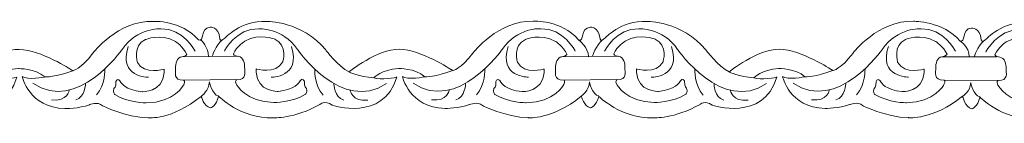
# Model space of a CAD drawing. Units: centimetres. Extents: x -10.5 to 10.5, y -13.8 to 13.1.
# Drawn here: x -3.2 to -1.7, y -13.8 to -13.7 of the extents above; entities that cross this region are included whole.
import ezdxf

# ---------------------------------------------------------------- set-up
doc = ezdxf.new("R2010")
doc.units = ezdxf.units.CM
doc.header["$MEASUREMENT"] = 0
doc.layers.add('Plan 1', color=7, linetype='Continuous')

msp = doc.modelspace()

# ---------------------------------------------------------------- linework, layer by layer
at = {"layer": 'Plan 1', "color": 251, "lineweight": 9}
for points, knots in [([(-3.52782, -13.69379), (-3.51806, -13.69809), (-3.52597, -13.67527), (-3.5097, -13.67433), (-3.5097, -13.67433), (-3.5097, -13.67433), (-3.49728, -13.67277), (-3.49495, -13.69206), (-3.49495, -13.69206), (-3.49495, -13.69206), (-3.49479, -13.69823), (-3.48755, -13.69128), (-3.48755, -13.69128), (-3.48755, -13.69128), (-3.46386, -13.66411), (-3.42348, -13.66542), (-3.42348, -13.66542), (-3.42348, -13.66542), (-3.36967, -13.66485), (-3.3334, -13.70922), (-3.3334, -13.70922), (-3.3334, -13.70922), (-3.31459, -13.73458), (-3.29777, -13.74283), (-3.29777, -13.74283), (-3.29777, -13.74283), (-3.25399, -13.70742), (-3.22104, -13.70809), (-3.22104, -13.70809), (-3.18807, -13.70877), (-3.14168, -13.73922), (-3.14168, -13.73922), (-3.14168, -13.73922), (-3.14168, -13.73922), (-3.13941, -13.74065), (-3.13941, -13.74065), (-3.13941, -13.74065), (-3.13941, -13.74065), (-3.12755, -13.73923), (-3.10867, -13.71393), (-3.10867, -13.71393), (-3.10867, -13.71393), (-3.07027, -13.66331), (-3.01643, -13.66528), (-3.01643, -13.66528), (-3.01643, -13.66528), (-2.97338, -13.6628), (-2.94752, -13.69354)], [0, 0, 0, 0, 0.0769231, 0.0769231, 0.0769231, 0.0769231, 0.1538462, 0.1538462, 0.1538462, 0.1538462, 0.2307692, 0.2307692, 0.2307692, 0.2307692, 0.3076923, 0.3076923, 0.3076923, 0.3076923, 0.3846154, 0.3846154, 0.3846154, 0.3846154, 0.4615385, 0.4615385, 0.4615385, 0.4615385, 0.5384615, 0.5384615, 0.5384615, 0.5384615, 0.6153846, 0.6153846, 0.6153846, 0.6153846, 0.6923077, 0.6923077, 0.6923077, 0.6923077, 0.7692308, 0.7692308, 0.7692308, 0.7692308, 0.8461538, 0.8461538, 0.8461538, 0.8461538, 1, 1, 1, 1]), ([(-2.94752, -13.69354), (-2.93777, -13.69784), (-2.94568, -13.67502), (-2.92941, -13.67409), (-2.92941, -13.67409), (-2.92941, -13.67409), (-2.91698, -13.67252), (-2.91466, -13.69181), (-2.91466, -13.69181), (-2.91466, -13.69181), (-2.9145, -13.69798), (-2.90725, -13.69103), (-2.90725, -13.69103), (-2.90725, -13.69103), (-2.88356, -13.66386), (-2.8432, -13.66517), (-2.8432, -13.66517), (-2.8432, -13.66517), (-2.78937, -13.6646), (-2.7531, -13.70897), (-2.7531, -13.70897), (-2.7531, -13.70897), (-2.7343, -13.73433), (-2.71749, -13.74258), (-2.71749, -13.74258), (-2.71749, -13.74258), (-2.67371, -13.70717), (-2.64074, -13.70784), (-2.64074, -13.70784), (-2.60777, -13.70852), (-2.56139, -13.73897), (-2.56139, -13.73897), (-2.56139, -13.73897), (-2.56139, -13.73897), (-2.55911, -13.7404), (-2.55911, -13.7404), (-2.55911, -13.7404), (-2.55911, -13.7404), (-2.54726, -13.73898), (-2.52839, -13.71368), (-2.52839, -13.71368), (-2.52839, -13.71368), (-2.48997, -13.66307), (-2.43615, -13.66503), (-2.43615, -13.66503), (-2.43615, -13.66503), (-2.39309, -13.66255), (-2.36722, -13.69329)], [0, 0, 0, 0, 0.0769231, 0.0769231, 0.0769231, 0.0769231, 0.1538462, 0.1538462, 0.1538462, 0.1538462, 0.2307692, 0.2307692, 0.2307692, 0.2307692, 0.3076923, 0.3076923, 0.3076923, 0.3076923, 0.3846154, 0.3846154, 0.3846154, 0.3846154, 0.4615385, 0.4615385, 0.4615385, 0.4615385, 0.5384615, 0.5384615, 0.5384615, 0.5384615, 0.6153846, 0.6153846, 0.6153846, 0.6153846, 0.6923077, 0.6923077, 0.6923077, 0.6923077, 0.7692308, 0.7692308, 0.7692308, 0.7692308, 0.8461538, 0.8461538, 0.8461538, 0.8461538, 1, 1, 1, 1]), ([(-2.36711, -13.69355), (-2.35737, -13.69785), (-2.36527, -13.67503), (-2.34901, -13.6741), (-2.34901, -13.6741), (-2.34901, -13.6741), (-2.33658, -13.67253), (-2.33425, -13.69183), (-2.33425, -13.69183), (-2.33425, -13.69183), (-2.33409, -13.69799), (-2.32686, -13.69104), (-2.32686, -13.69104), (-2.32686, -13.69104), (-2.30316, -13.66387), (-2.26279, -13.66518), (-2.26279, -13.66518), (-2.26279, -13.66518), (-2.20896, -13.66461), (-2.17269, -13.70898), (-2.17269, -13.70898), (-2.17269, -13.70898), (-2.15389, -13.73434), (-2.13708, -13.74259), (-2.13708, -13.74259), (-2.13708, -13.74259), (-2.0933, -13.70718), (-2.06033, -13.70785), (-2.06033, -13.70785), (-2.02737, -13.70853), (-1.98098, -13.73898), (-1.98098, -13.73898), (-1.98098, -13.73898), (-1.98098, -13.73898), (-1.97871, -13.74041), (-1.97871, -13.74041), (-1.97871, -13.74041), (-1.97871, -13.74041), (-1.96686, -13.739), (-1.94798, -13.71369), (-1.94798, -13.71369), (-1.94798, -13.71369), (-1.90956, -13.66308), (-1.85574, -13.66504), (-1.85574, -13.66504), (-1.85574, -13.66504), (-1.81029, -13.66464), (-1.78443, -13.69539)], [0, 0, 0, 0, 0.0769231, 0.0769231, 0.0769231, 0.0769231, 0.1538462, 0.1538462, 0.1538462, 0.1538462, 0.2307692, 0.2307692, 0.2307692, 0.2307692, 0.3076923, 0.3076923, 0.3076923, 0.3076923, 0.3846154, 0.3846154, 0.3846154, 0.3846154, 0.4615385, 0.4615385, 0.4615385, 0.4615385, 0.5384615, 0.5384615, 0.5384615, 0.5384615, 0.6153846, 0.6153846, 0.6153846, 0.6153846, 0.6923077, 0.6923077, 0.6923077, 0.6923077, 0.7692308, 0.7692308, 0.7692308, 0.7692308, 0.8461538, 0.8461538, 0.8461538, 0.8461538, 1, 1, 1, 1]), ([(-1.78507, -13.69495), (-1.77533, -13.69925), (-1.78323, -13.67643), (-1.76697, -13.67549), (-1.76697, -13.67549), (-1.76697, -13.67549), (-1.75454, -13.67392), (-1.75221, -13.69322), (-1.75221, -13.69322), (-1.75221, -13.69322), (-1.75205, -13.69939), (-1.74482, -13.69244), (-1.74482, -13.69244), (-1.74482, -13.69244), (-1.72112, -13.66526), (-1.68075, -13.66658), (-1.68075, -13.66658), (-1.68075, -13.66658), (-1.62692, -13.66601), (-1.59065, -13.71038), (-1.59065, -13.71038), (-1.59065, -13.71038), (-1.57185, -13.73573), (-1.55504, -13.74398), (-1.55504, -13.74398), (-1.55504, -13.74398), (-1.51126, -13.70857), (-1.47829, -13.70925), (-1.47829, -13.70925), (-1.44533, -13.70992), (-1.39894, -13.74037), (-1.39894, -13.74037), (-1.39894, -13.74037), (-1.39894, -13.74037), (-1.39667, -13.7418), (-1.39667, -13.7418), (-1.39667, -13.7418), (-1.39667, -13.7418), (-1.38481, -13.74039), (-1.36594, -13.71508), (-1.36594, -13.71508), (-1.36594, -13.71508), (-1.32751, -13.66447), (-1.2737, -13.66643), (-1.2737, -13.66643), (-1.2737, -13.66643), (-1.23064, -13.66395), (-1.20478, -13.6947)], [0, 0, 0, 0, 0.0769231, 0.0769231, 0.0769231, 0.0769231, 0.1538462, 0.1538462, 0.1538462, 0.1538462, 0.2307692, 0.2307692, 0.2307692, 0.2307692, 0.3076923, 0.3076923, 0.3076923, 0.3076923, 0.3846154, 0.3846154, 0.3846154, 0.3846154, 0.4615385, 0.4615385, 0.4615385, 0.4615385, 0.5384615, 0.5384615, 0.5384615, 0.5384615, 0.6153846, 0.6153846, 0.6153846, 0.6153846, 0.6923077, 0.6923077, 0.6923077, 0.6923077, 0.7692308, 0.7692308, 0.7692308, 0.7692308, 0.8461538, 0.8461538, 0.8461538, 0.8461538, 1, 1, 1, 1]), ([(-2.95242, -13.71093), (-2.95242, -13.71093), (-2.97054, -13.67545), (-3.00487, -13.67667), (-3.00487, -13.67667), (-3.00487, -13.67667), (-3.04051, -13.67409), (-3.06411, -13.70826), (-3.06411, -13.70826), (-3.06411, -13.70826), (-3.1322, -13.80633), (-3.20009, -13.76002)], [0, 0, 0, 0, 0.25, 0.25, 0.25, 0.25, 0.5, 0.5, 0.5, 0.5, 1, 1, 1, 1]), ([(-2.90784, -13.71069), (-2.90784, -13.71069), (-2.88963, -13.67525), (-2.85532, -13.67656), (-2.85532, -13.67656), (-2.85532, -13.67656), (-2.81965, -13.67407), (-2.79615, -13.70829), (-2.79615, -13.70829), (-2.79615, -13.70829), (-2.72834, -13.80652), (-2.66032, -13.76038)], [0, 0, 0, 0, 0.25, 0.25, 0.25, 0.25, 0.5, 0.5, 0.5, 0.5, 1, 1, 1, 1]), ([(-2.37214, -13.71068), (-2.37214, -13.71068), (-2.39026, -13.6752), (-2.42457, -13.67642), (-2.42457, -13.67642), (-2.42457, -13.67642), (-2.46023, -13.67385), (-2.48382, -13.70801), (-2.48382, -13.70801), (-2.48382, -13.70801), (-2.55191, -13.80608), (-2.6198, -13.75977)], [0, 0, 0, 0, 0.25, 0.25, 0.25, 0.25, 0.5, 0.5, 0.5, 0.5, 1, 1, 1, 1]), ([(-2.32744, -13.7107), (-2.32744, -13.7107), (-2.30923, -13.67526), (-2.27492, -13.67657), (-2.27492, -13.67657), (-2.27492, -13.67657), (-2.23925, -13.67408), (-2.21575, -13.7083), (-2.21575, -13.7083), (-2.21575, -13.7083), (-2.14793, -13.80653), (-2.07992, -13.76039)], [0, 0, 0, 0, 0.25, 0.25, 0.25, 0.25, 0.5, 0.5, 0.5, 0.5, 1, 1, 1, 1]), ([(-1.79173, -13.71069), (-1.79173, -13.71069), (-1.80985, -13.67521), (-1.84416, -13.67643), (-1.84416, -13.67643), (-1.84416, -13.67643), (-1.87982, -13.67386), (-1.90341, -13.70802), (-1.90341, -13.70802), (-1.90341, -13.70802), (-1.9715, -13.80609), (-2.03939, -13.75978)], [0, 0, 0, 0, 0.25, 0.25, 0.25, 0.25, 0.5, 0.5, 0.5, 0.5, 1, 1, 1, 1]), ([(-1.7454, -13.71209), (-1.7454, -13.71209), (-1.72719, -13.67665), (-1.69287, -13.67796), (-1.69287, -13.67796), (-1.69287, -13.67796), (-1.65721, -13.67547), (-1.63371, -13.70969), (-1.63371, -13.70969), (-1.63371, -13.70969), (-1.56589, -13.80793), (-1.49787, -13.76178)], [0, 0, 0, 0, 0.25, 0.25, 0.25, 0.25, 0.5, 0.5, 0.5, 0.5, 1, 1, 1, 1]), ([(-2.99984, -13.73844), (-2.99984, -13.73844), (-3.03014, -13.74758), (-3.04053, -13.72794), (-3.04053, -13.72794), (-3.04053, -13.72794), (-3.04858, -13.70228), (-3.02837, -13.69313), (-3.02837, -13.69313), (-3.02837, -13.69313), (-3.00583, -13.68302), (-2.98264, -13.69603), (-2.98264, -13.69603), (-2.98264, -13.69603), (-2.97054, -13.70365), (-2.96516, -13.71568), (-2.96516, -13.71568), (-2.96516, -13.71568), (-2.96608, -13.71871), (-2.97287, -13.7195), (-2.97287, -13.7195), (-2.9802, -13.72035), (-2.98267, -13.73054), (-2.98235, -13.73656), (-2.98235, -13.73656), (-2.98202, -13.74258), (-2.98675, -13.75587), (-2.96993, -13.75525), (-2.96993, -13.75525), (-2.96993, -13.75525), (-2.96675, -13.75667), (-2.96993, -13.76222), (-2.96993, -13.76222), (-2.96993, -13.76222), (-2.98377, -13.78943), (-3.02716, -13.79001), (-3.02716, -13.79001), (-3.02716, -13.79001), (-3.05408, -13.7903), (-3.07526, -13.77729), (-3.07526, -13.77729), (-3.07526, -13.77729), (-3.07895, -13.7738), (-3.07658, -13.76811), (-3.07658, -13.76811), (-3.07658, -13.76811), (-3.07288, -13.76621), (-3.07354, -13.75766), (-3.07354, -13.75766), (-3.07354, -13.75766), (-3.07085, -13.74975), (-3.06581, -13.75862), (-3.06581, -13.75862), (-3.06581, -13.75862), (-3.05943, -13.77066), (-3.03353, -13.77291), (-3.03353, -13.77291), (-3.03353, -13.77291), (-3.00176, -13.77427), (-2.99985, -13.7435), (-2.99985, -13.7435), (-2.99985, -13.7435), (-2.99983, -13.73913), (-2.99983, -13.73913), (-2.99983, -13.73913), (-2.99983, -13.73913), (-2.99984, -13.73844), (-2.99984, -13.73844)], [0, 0, 0, 0, 0.0555556, 0.0555556, 0.0555556, 0.0555556, 0.1111111, 0.1111111, 0.1111111, 0.1111111, 0.1666667, 0.1666667, 0.1666667, 0.1666667, 0.2222222, 0.2222222, 0.2222222, 0.2222222, 0.2777778, 0.2777778, 0.2777778, 0.2777778, 0.3333333, 0.3333333, 0.3333333, 0.3333333, 0.3888889, 0.3888889, 0.3888889, 0.3888889, 0.4444444, 0.4444444, 0.4444444, 0.4444444, 0.5, 0.5, 0.5, 0.5, 0.5555556, 0.5555556, 0.5555556, 0.5555556, 0.6111111, 0.6111111, 0.6111111, 0.6111111, 0.6666667, 0.6666667, 0.6666667, 0.6666667, 0.7222222, 0.7222222, 0.7222222, 0.7222222, 0.7777778, 0.7777778, 0.7777778, 0.7777778, 0.8333333, 0.8333333, 0.8333333, 0.8333333, 0.8888889, 0.8888889, 0.8888889, 0.8888889, 1, 1, 1, 1]), ([(-2.8594, -13.73787), (-2.8594, -13.73787), (-2.8291, -13.74702), (-2.81871, -13.72737), (-2.81871, -13.72737), (-2.81871, -13.72737), (-2.81066, -13.70172), (-2.83085, -13.69256), (-2.83085, -13.69256), (-2.83085, -13.69256), (-2.85342, -13.68246), (-2.8766, -13.69546), (-2.8766, -13.69546), (-2.8766, -13.69546), (-2.8887, -13.70308), (-2.89408, -13.71512), (-2.89408, -13.71512), (-2.89408, -13.71512), (-2.89316, -13.71815), (-2.88637, -13.71893), (-2.88637, -13.71893), (-2.87904, -13.71978), (-2.87656, -13.72998), (-2.87689, -13.73599), (-2.87689, -13.73599), (-2.87722, -13.74201), (-2.87249, -13.7553), (-2.88931, -13.75469), (-2.88931, -13.75469), (-2.88931, -13.75469), (-2.89249, -13.75611), (-2.88929, -13.76165), (-2.88929, -13.76165), (-2.88929, -13.76165), (-2.87546, -13.78887), (-2.83208, -13.78945), (-2.83208, -13.78945), (-2.83208, -13.78945), (-2.80517, -13.78973), (-2.78398, -13.77672), (-2.78398, -13.77672), (-2.78398, -13.77672), (-2.78028, -13.77324), (-2.78266, -13.76754), (-2.78266, -13.76754), (-2.78266, -13.76754), (-2.78636, -13.76564), (-2.7857, -13.7571), (-2.7857, -13.7571), (-2.7857, -13.7571), (-2.78839, -13.74918), (-2.79343, -13.75805), (-2.79343, -13.75805), (-2.79343, -13.75805), (-2.79981, -13.77009), (-2.82571, -13.77234), (-2.82571, -13.77234), (-2.82571, -13.77234), (-2.85748, -13.77371), (-2.85939, -13.74294), (-2.85939, -13.74294), (-2.85939, -13.74294), (-2.8594, -13.73857), (-2.8594, -13.73857), (-2.8594, -13.73857), (-2.8594, -13.73857), (-2.8594, -13.73787), (-2.8594, -13.73787)], [0, 0, 0, 0, 0.0555556, 0.0555556, 0.0555556, 0.0555556, 0.1111111, 0.1111111, 0.1111111, 0.1111111, 0.1666667, 0.1666667, 0.1666667, 0.1666667, 0.2222222, 0.2222222, 0.2222222, 0.2222222, 0.2777778, 0.2777778, 0.2777778, 0.2777778, 0.3333333, 0.3333333, 0.3333333, 0.3333333, 0.3888889, 0.3888889, 0.3888889, 0.3888889, 0.4444444, 0.4444444, 0.4444444, 0.4444444, 0.5, 0.5, 0.5, 0.5, 0.5555556, 0.5555556, 0.5555556, 0.5555556, 0.6111111, 0.6111111, 0.6111111, 0.6111111, 0.6666667, 0.6666667, 0.6666667, 0.6666667, 0.7222222, 0.7222222, 0.7222222, 0.7222222, 0.7777778, 0.7777778, 0.7777778, 0.7777778, 0.8333333, 0.8333333, 0.8333333, 0.8333333, 0.8888889, 0.8888889, 0.8888889, 0.8888889, 1, 1, 1, 1]), ([(-2.41955, -13.73819), (-2.41955, -13.73819), (-2.44984, -13.74733), (-2.46024, -13.72769), (-2.46024, -13.72769), (-2.46024, -13.72769), (-2.46828, -13.70204), (-2.44809, -13.69288), (-2.44809, -13.69288), (-2.44809, -13.69288), (-2.42553, -13.68277), (-2.40234, -13.69578), (-2.40234, -13.69578), (-2.40234, -13.69578), (-2.39024, -13.7034), (-2.38487, -13.71543), (-2.38487, -13.71543), (-2.38487, -13.71543), (-2.38579, -13.71846), (-2.39258, -13.71925), (-2.39258, -13.71925), (-2.39991, -13.7201), (-2.40239, -13.73029), (-2.40206, -13.73631), (-2.40206, -13.73631), (-2.40173, -13.74233), (-2.40646, -13.75562), (-2.38964, -13.75501), (-2.38964, -13.75501), (-2.38964, -13.75501), (-2.38646, -13.75642), (-2.38965, -13.76197), (-2.38965, -13.76197), (-2.38965, -13.76197), (-2.40348, -13.78918), (-2.44687, -13.78976), (-2.44687, -13.78976), (-2.44687, -13.78976), (-2.47379, -13.79005), (-2.49496, -13.77704), (-2.49496, -13.77704), (-2.49496, -13.77704), (-2.49866, -13.77355), (-2.49629, -13.76786), (-2.49629, -13.76786), (-2.49629, -13.76786), (-2.49259, -13.76596), (-2.49325, -13.75741), (-2.49325, -13.75741), (-2.49325, -13.75741), (-2.49055, -13.7495), (-2.48552, -13.75837), (-2.48552, -13.75837), (-2.48552, -13.75837), (-2.47914, -13.77041), (-2.45324, -13.77266), (-2.45324, -13.77266), (-2.45324, -13.77266), (-2.42147, -13.77402), (-2.41956, -13.74325), (-2.41956, -13.74325), (-2.41956, -13.74325), (-2.41955, -13.73888), (-2.41955, -13.73888), (-2.41955, -13.73888), (-2.41955, -13.73888), (-2.41955, -13.73819), (-2.41955, -13.73819)], [0, 0, 0, 0, 0.0555556, 0.0555556, 0.0555556, 0.0555556, 0.1111111, 0.1111111, 0.1111111, 0.1111111, 0.1666667, 0.1666667, 0.1666667, 0.1666667, 0.2222222, 0.2222222, 0.2222222, 0.2222222, 0.2777778, 0.2777778, 0.2777778, 0.2777778, 0.3333333, 0.3333333, 0.3333333, 0.3333333, 0.3888889, 0.3888889, 0.3888889, 0.3888889, 0.4444444, 0.4444444, 0.4444444, 0.4444444, 0.5, 0.5, 0.5, 0.5, 0.5555556, 0.5555556, 0.5555556, 0.5555556, 0.6111111, 0.6111111, 0.6111111, 0.6111111, 0.6666667, 0.6666667, 0.6666667, 0.6666667, 0.7222222, 0.7222222, 0.7222222, 0.7222222, 0.7777778, 0.7777778, 0.7777778, 0.7777778, 0.8333333, 0.8333333, 0.8333333, 0.8333333, 0.8888889, 0.8888889, 0.8888889, 0.8888889, 1, 1, 1, 1]), ([(-2.27875, -13.73787), (-2.27875, -13.73787), (-2.24846, -13.74702), (-2.23806, -13.72737), (-2.23806, -13.72737), (-2.23806, -13.72737), (-2.23002, -13.70172), (-2.25021, -13.69256), (-2.25021, -13.69256), (-2.25021, -13.69256), (-2.27277, -13.68246), (-2.29596, -13.69546), (-2.29596, -13.69546), (-2.29596, -13.69546), (-2.30806, -13.70308), (-2.31343, -13.71512), (-2.31343, -13.71512), (-2.31343, -13.71512), (-2.31252, -13.71815), (-2.30572, -13.71893), (-2.30572, -13.71893), (-2.29839, -13.71978), (-2.29591, -13.72998), (-2.29624, -13.73599), (-2.29624, -13.73599), (-2.29657, -13.74201), (-2.29184, -13.7553), (-2.30866, -13.75469), (-2.30866, -13.75469), (-2.30866, -13.75469), (-2.31184, -13.75611), (-2.30865, -13.76165), (-2.30865, -13.76165), (-2.30865, -13.76165), (-2.29483, -13.78887), (-2.25143, -13.78945), (-2.25143, -13.78945), (-2.25143, -13.78945), (-2.22452, -13.78973), (-2.20334, -13.77672), (-2.20334, -13.77672), (-2.20334, -13.77672), (-2.19964, -13.77324), (-2.20201, -13.76754), (-2.20201, -13.76754), (-2.20201, -13.76754), (-2.20571, -13.76564), (-2.20505, -13.7571), (-2.20505, -13.7571), (-2.20505, -13.7571), (-2.20775, -13.74918), (-2.21278, -13.75805), (-2.21278, -13.75805), (-2.21278, -13.75805), (-2.21916, -13.77009), (-2.24506, -13.77234), (-2.24506, -13.77234), (-2.24506, -13.77234), (-2.27683, -13.77371), (-2.27874, -13.74294), (-2.27874, -13.74294), (-2.27874, -13.74294), (-2.27875, -13.73857), (-2.27875, -13.73857), (-2.27875, -13.73857), (-2.27875, -13.73857), (-2.27875, -13.73787), (-2.27875, -13.73787)], [0, 0, 0, 0, 0.0555556, 0.0555556, 0.0555556, 0.0555556, 0.1111111, 0.1111111, 0.1111111, 0.1111111, 0.1666667, 0.1666667, 0.1666667, 0.1666667, 0.2222222, 0.2222222, 0.2222222, 0.2222222, 0.2777778, 0.2777778, 0.2777778, 0.2777778, 0.3333333, 0.3333333, 0.3333333, 0.3333333, 0.3888889, 0.3888889, 0.3888889, 0.3888889, 0.4444444, 0.4444444, 0.4444444, 0.4444444, 0.5, 0.5, 0.5, 0.5, 0.5555556, 0.5555556, 0.5555556, 0.5555556, 0.6111111, 0.6111111, 0.6111111, 0.6111111, 0.6666667, 0.6666667, 0.6666667, 0.6666667, 0.7222222, 0.7222222, 0.7222222, 0.7222222, 0.7777778, 0.7777778, 0.7777778, 0.7777778, 0.8333333, 0.8333333, 0.8333333, 0.8333333, 0.8888889, 0.8888889, 0.8888889, 0.8888889, 1, 1, 1, 1]), ([(-1.83915, -13.7382), (-1.83915, -13.7382), (-1.86944, -13.74734), (-1.87984, -13.7277), (-1.87984, -13.7277), (-1.87984, -13.7277), (-1.88788, -13.70205), (-1.86768, -13.69289), (-1.86768, -13.69289), (-1.86768, -13.69289), (-1.84513, -13.68278), (-1.82193, -13.69579), (-1.82193, -13.69579), (-1.82193, -13.69579), (-1.80983, -13.70341), (-1.80447, -13.71544), (-1.80447, -13.71544), (-1.80447, -13.71544), (-1.80538, -13.71847), (-1.81217, -13.71926), (-1.81217, -13.71926), (-1.81951, -13.72011), (-1.82198, -13.7303), (-1.82165, -13.73632), (-1.82165, -13.73632), (-1.82132, -13.74234), (-1.82605, -13.75563), (-1.80923, -13.75502), (-1.80923, -13.75502), (-1.80923, -13.75502), (-1.80606, -13.75643), (-1.80924, -13.76198), (-1.80924, -13.76198), (-1.80924, -13.76198), (-1.82307, -13.78919), (-1.86647, -13.78977), (-1.86647, -13.78977), (-1.86647, -13.78977), (-1.89338, -13.79006), (-1.91455, -13.77705), (-1.91455, -13.77705), (-1.91455, -13.77705), (-1.91825, -13.77356), (-1.91589, -13.76787), (-1.91589, -13.76787), (-1.91589, -13.76787), (-1.91218, -13.76597), (-1.91285, -13.75742), (-1.91285, -13.75742), (-1.91285, -13.75742), (-1.91014, -13.74951), (-1.90511, -13.75838), (-1.90511, -13.75838), (-1.90511, -13.75838), (-1.89873, -13.77042), (-1.87283, -13.77267), (-1.87283, -13.77267), (-1.87283, -13.77267), (-1.84107, -13.77403), (-1.83915, -13.74326), (-1.83915, -13.74326), (-1.83915, -13.74326), (-1.83914, -13.73889), (-1.83914, -13.73889), (-1.83914, -13.73889), (-1.83914, -13.73889), (-1.83915, -13.7382), (-1.83915, -13.7382)], [0, 0, 0, 0, 0.0555556, 0.0555556, 0.0555556, 0.0555556, 0.1111111, 0.1111111, 0.1111111, 0.1111111, 0.1666667, 0.1666667, 0.1666667, 0.1666667, 0.2222222, 0.2222222, 0.2222222, 0.2222222, 0.2777778, 0.2777778, 0.2777778, 0.2777778, 0.3333333, 0.3333333, 0.3333333, 0.3333333, 0.3888889, 0.3888889, 0.3888889, 0.3888889, 0.4444444, 0.4444444, 0.4444444, 0.4444444, 0.5, 0.5, 0.5, 0.5, 0.5555556, 0.5555556, 0.5555556, 0.5555556, 0.6111111, 0.6111111, 0.6111111, 0.6111111, 0.6666667, 0.6666667, 0.6666667, 0.6666667, 0.7222222, 0.7222222, 0.7222222, 0.7222222, 0.7777778, 0.7777778, 0.7777778, 0.7777778, 0.8333333, 0.8333333, 0.8333333, 0.8333333, 0.8888889, 0.8888889, 0.8888889, 0.8888889, 1, 1, 1, 1]), ([(-1.69676, -13.73898), (-1.69676, -13.73898), (-1.66648, -13.74812), (-1.65607, -13.72848), (-1.65607, -13.72848), (-1.65607, -13.72848), (-1.64804, -13.70283), (-1.66823, -13.69367), (-1.66823, -13.69367), (-1.66823, -13.69367), (-1.69078, -13.68356), (-1.71398, -13.69657), (-1.71398, -13.69657), (-1.71398, -13.69657), (-1.72608, -13.70419), (-1.73144, -13.71622), (-1.73144, -13.71622), (-1.73144, -13.71622), (-1.73053, -13.71925), (-1.72374, -13.72004), (-1.72374, -13.72004), (-1.7164, -13.72089), (-1.71393, -13.73108), (-1.71426, -13.7371), (-1.71426, -13.7371), (-1.71459, -13.74312), (-1.70986, -13.75641), (-1.72668, -13.7558), (-1.72668, -13.7558), (-1.72668, -13.7558), (-1.72986, -13.75721), (-1.72667, -13.76276), (-1.72667, -13.76276), (-1.72667, -13.76276), (-1.71284, -13.78997), (-1.66945, -13.79055), (-1.66945, -13.79055), (-1.66945, -13.79055), (-1.64253, -13.79084), (-1.62136, -13.77783), (-1.62136, -13.77783), (-1.62136, -13.77783), (-1.61766, -13.77434), (-1.62002, -13.76865), (-1.62002, -13.76865), (-1.62002, -13.76865), (-1.62373, -13.76675), (-1.62307, -13.7582), (-1.62307, -13.7582), (-1.62307, -13.7582), (-1.62577, -13.75029), (-1.6308, -13.75916), (-1.6308, -13.75916), (-1.6308, -13.75916), (-1.63718, -13.7712), (-1.66308, -13.77345), (-1.66308, -13.77345), (-1.66308, -13.77345), (-1.69485, -13.77481), (-1.69676, -13.74404), (-1.69676, -13.74404), (-1.69676, -13.74404), (-1.69677, -13.73967), (-1.69677, -13.73967), (-1.69677, -13.73967), (-1.69677, -13.73967), (-1.69676, -13.73898), (-1.69676, -13.73898)], [0, 0, 0, 0, 0.0555556, 0.0555556, 0.0555556, 0.0555556, 0.1111111, 0.1111111, 0.1111111, 0.1111111, 0.1666667, 0.1666667, 0.1666667, 0.1666667, 0.2222222, 0.2222222, 0.2222222, 0.2222222, 0.2777778, 0.2777778, 0.2777778, 0.2777778, 0.3333333, 0.3333333, 0.3333333, 0.3333333, 0.3888889, 0.3888889, 0.3888889, 0.3888889, 0.4444444, 0.4444444, 0.4444444, 0.4444444, 0.5, 0.5, 0.5, 0.5, 0.5555556, 0.5555556, 0.5555556, 0.5555556, 0.6111111, 0.6111111, 0.6111111, 0.6111111, 0.6666667, 0.6666667, 0.6666667, 0.6666667, 0.7222222, 0.7222222, 0.7222222, 0.7222222, 0.7777778, 0.7777778, 0.7777778, 0.7777778, 0.8333333, 0.8333333, 0.8333333, 0.8333333, 0.8888889, 0.8888889, 0.8888889, 0.8888889, 1, 1, 1, 1]), ([(-3.52367, -13.77997), (-3.52367, -13.77997), (-3.51954, -13.79543), (-3.50945, -13.79798), (-3.50945, -13.79798), (-3.50945, -13.79798), (-3.50031, -13.79513), (-3.49694, -13.77993), (-3.49694, -13.77993), (-3.49694, -13.77993), (-3.46338, -13.81482), (-3.4136, -13.81298), (-3.4136, -13.81298), (-3.4136, -13.81298), (-3.38131, -13.81492), (-3.34224, -13.79248), (-3.34224, -13.79248), (-3.34224, -13.79248), (-3.33503, -13.78548), (-3.32363, -13.79356), (-3.32363, -13.79356), (-3.32363, -13.79356), (-3.24573, -13.82015), (-3.22478, -13.75083), (-3.22478, -13.75083), (-3.22478, -13.75083), (-3.25037, -13.7565), (-3.26012, -13.75174), (-3.26012, -13.75174), (-3.26012, -13.75174), (-3.24799, -13.73909), (-3.22242, -13.73754), (-3.22242, -13.73754), (-3.22242, -13.73754), (-3.19685, -13.73693), (-3.18206, -13.75025), (-3.18206, -13.75025), (-3.18206, -13.75025), (-3.20898, -13.7556), (-3.21637, -13.74957), (-3.21637, -13.74957), (-3.21637, -13.74957), (-3.20634, -13.7974), (-3.15119, -13.79873), (-3.15119, -13.79873), (-3.15119, -13.79873), (-3.12966, -13.79876), (-3.11384, -13.79276), (-3.11384, -13.79276), (-3.11384, -13.79276), (-3.10108, -13.78742), (-3.09402, -13.79423), (-3.09402, -13.79423), (-3.09402, -13.79423), (-3.05902, -13.81214), (-3.02404, -13.81281), (-3.02404, -13.81281), (-3.02404, -13.81281), (-2.98877, -13.81666), (-2.94326, -13.77998)], [0, 0, 0, 0, 0.0625, 0.0625, 0.0625, 0.0625, 0.125, 0.125, 0.125, 0.125, 0.1875, 0.1875, 0.1875, 0.1875, 0.25, 0.25, 0.25, 0.25, 0.3125, 0.3125, 0.3125, 0.3125, 0.375, 0.375, 0.375, 0.375, 0.4375, 0.4375, 0.4375, 0.4375, 0.5, 0.5, 0.5, 0.5, 0.5625, 0.5625, 0.5625, 0.5625, 0.625, 0.625, 0.625, 0.625, 0.6875, 0.6875, 0.6875, 0.6875, 0.75, 0.75, 0.75, 0.75, 0.8125, 0.8125, 0.8125, 0.8125, 0.875, 0.875, 0.875, 0.875, 1, 1, 1, 1]), ([(-2.94326, -13.77998), (-2.94326, -13.77998), (-2.93925, -13.79519), (-2.92916, -13.79773), (-2.92916, -13.79773), (-2.92916, -13.79773), (-2.92005, -13.79479), (-2.91666, -13.7796), (-2.91666, -13.7796), (-2.91666, -13.7796), (-2.88308, -13.81457), (-2.8333, -13.81273), (-2.8333, -13.81273), (-2.8333, -13.81273), (-2.80101, -13.81467), (-2.76195, -13.79223), (-2.76195, -13.79223), (-2.76195, -13.79223), (-2.75474, -13.78523), (-2.74332, -13.79331), (-2.74332, -13.79331), (-2.74332, -13.79331), (-2.66545, -13.8199), (-2.64449, -13.75058), (-2.64449, -13.75058), (-2.64449, -13.75058), (-2.67007, -13.75625), (-2.67982, -13.75149), (-2.67982, -13.75149), (-2.67982, -13.75149), (-2.66769, -13.73884), (-2.64213, -13.73729), (-2.64213, -13.73729), (-2.64213, -13.73729), (-2.61656, -13.73668), (-2.60176, -13.75), (-2.60176, -13.75), (-2.60176, -13.75), (-2.62869, -13.75535), (-2.63608, -13.74933), (-2.63608, -13.74933), (-2.63608, -13.74933), (-2.62605, -13.79715), (-2.57089, -13.79848), (-2.57089, -13.79848), (-2.57089, -13.79848), (-2.54936, -13.79851), (-2.53354, -13.79251), (-2.53354, -13.79251), (-2.53354, -13.79251), (-2.52078, -13.78717), (-2.51374, -13.79398), (-2.51374, -13.79398), (-2.51374, -13.79398), (-2.47873, -13.81189), (-2.44375, -13.81257), (-2.44375, -13.81257), (-2.44375, -13.81257), (-2.40847, -13.81641), (-2.36297, -13.77973)], [0, 0, 0, 0, 0.0625, 0.0625, 0.0625, 0.0625, 0.125, 0.125, 0.125, 0.125, 0.1875, 0.1875, 0.1875, 0.1875, 0.25, 0.25, 0.25, 0.25, 0.3125, 0.3125, 0.3125, 0.3125, 0.375, 0.375, 0.375, 0.375, 0.4375, 0.4375, 0.4375, 0.4375, 0.5, 0.5, 0.5, 0.5, 0.5625, 0.5625, 0.5625, 0.5625, 0.625, 0.625, 0.625, 0.625, 0.6875, 0.6875, 0.6875, 0.6875, 0.75, 0.75, 0.75, 0.75, 0.8125, 0.8125, 0.8125, 0.8125, 0.875, 0.875, 0.875, 0.875, 1, 1, 1, 1]), ([(-2.36297, -13.77973), (-2.36297, -13.77973), (-2.35884, -13.7952), (-2.34875, -13.79774), (-2.34875, -13.79774), (-2.34875, -13.79774), (-2.33972, -13.79481), (-2.33633, -13.77962), (-2.33633, -13.77962), (-2.33633, -13.77962), (-2.30269, -13.81458), (-2.2529, -13.81274), (-2.2529, -13.81274), (-2.2529, -13.81274), (-2.22061, -13.81468), (-2.18155, -13.79224), (-2.18155, -13.79224), (-2.18155, -13.79224), (-2.17434, -13.78524), (-2.16293, -13.79332), (-2.16293, -13.79332), (-2.16293, -13.79332), (-2.08504, -13.81991), (-2.06409, -13.75059), (-2.06409, -13.75059), (-2.06409, -13.75059), (-2.08967, -13.75626), (-2.09941, -13.7515), (-2.09941, -13.7515), (-2.09941, -13.7515), (-2.08729, -13.73885), (-2.06172, -13.7373), (-2.06172, -13.7373), (-2.06172, -13.7373), (-2.03615, -13.7367), (-2.02137, -13.75001), (-2.02137, -13.75001), (-2.02137, -13.75001), (-2.04829, -13.75536), (-2.05568, -13.74934), (-2.05568, -13.74934), (-2.05568, -13.74934), (-2.04565, -13.79716), (-1.99048, -13.79849), (-1.99048, -13.79849), (-1.99048, -13.79849), (-1.96895, -13.79852), (-1.95314, -13.79252), (-1.95314, -13.79252), (-1.95314, -13.79252), (-1.94038, -13.78718), (-1.93333, -13.79399), (-1.93333, -13.79399), (-1.93333, -13.79399), (-1.89833, -13.8119), (-1.86334, -13.81258), (-1.86334, -13.81258), (-1.86334, -13.81258), (-1.82632, -13.81648), (-1.78082, -13.7798)], [0, 0, 0, 0, 0.0625, 0.0625, 0.0625, 0.0625, 0.125, 0.125, 0.125, 0.125, 0.1875, 0.1875, 0.1875, 0.1875, 0.25, 0.25, 0.25, 0.25, 0.3125, 0.3125, 0.3125, 0.3125, 0.375, 0.375, 0.375, 0.375, 0.4375, 0.4375, 0.4375, 0.4375, 0.5, 0.5, 0.5, 0.5, 0.5625, 0.5625, 0.5625, 0.5625, 0.625, 0.625, 0.625, 0.625, 0.6875, 0.6875, 0.6875, 0.6875, 0.75, 0.75, 0.75, 0.75, 0.8125, 0.8125, 0.8125, 0.8125, 0.875, 0.875, 0.875, 0.875, 1, 1, 1, 1]), ([(-1.78081, -13.7798), (-1.78081, -13.7798), (-1.7768, -13.79659), (-1.76671, -13.79914), (-1.76671, -13.79914), (-1.76671, -13.79914), (-1.75769, -13.79626), (-1.7543, -13.78106), (-1.7543, -13.78106), (-1.7543, -13.78106), (-1.72065, -13.81597), (-1.67086, -13.81413), (-1.67086, -13.81413), (-1.67086, -13.81413), (-1.63857, -13.81607), (-1.59951, -13.79364), (-1.59951, -13.79364), (-1.59951, -13.79364), (-1.5923, -13.78663), (-1.58089, -13.79471), (-1.58089, -13.79471), (-1.58089, -13.79471), (-1.503, -13.8213), (-1.48205, -13.75199), (-1.48205, -13.75199), (-1.48205, -13.75199), (-1.50762, -13.75765), (-1.51737, -13.75289), (-1.51737, -13.75289), (-1.51737, -13.75289), (-1.50525, -13.74024), (-1.47968, -13.73869), (-1.47968, -13.73869), (-1.47968, -13.73869), (-1.45411, -13.73809), (-1.43933, -13.7514), (-1.43933, -13.7514), (-1.43933, -13.7514), (-1.46625, -13.75675), (-1.47364, -13.75073), (-1.47364, -13.75073), (-1.47364, -13.75073), (-1.46361, -13.79855), (-1.40844, -13.79988), (-1.40844, -13.79988), (-1.40844, -13.79988), (-1.38691, -13.79991), (-1.37109, -13.79391), (-1.37109, -13.79391), (-1.37109, -13.79391), (-1.35834, -13.78858), (-1.35129, -13.79539), (-1.35129, -13.79539), (-1.35129, -13.79539), (-1.31629, -13.81329), (-1.2813, -13.81397), (-1.2813, -13.81397), (-1.2813, -13.81397), (-1.24601, -13.81781), (-1.20052, -13.78114)], [0, 0, 0, 0, 0.0625, 0.0625, 0.0625, 0.0625, 0.125, 0.125, 0.125, 0.125, 0.1875, 0.1875, 0.1875, 0.1875, 0.25, 0.25, 0.25, 0.25, 0.3125, 0.3125, 0.3125, 0.3125, 0.375, 0.375, 0.375, 0.375, 0.4375, 0.4375, 0.4375, 0.4375, 0.5, 0.5, 0.5, 0.5, 0.5625, 0.5625, 0.5625, 0.5625, 0.625, 0.625, 0.625, 0.625, 0.6875, 0.6875, 0.6875, 0.6875, 0.75, 0.75, 0.75, 0.75, 0.8125, 0.8125, 0.8125, 0.8125, 0.875, 0.875, 0.875, 0.875, 1, 1, 1, 1]), ([(-2.94326, -13.77998), (-2.94326, -13.77998), (-2.9308, -13.77082), (-2.93078, -13.75752), (-2.93078, -13.75752), (-2.93078, -13.75752), (-2.92682, -13.77775), (-2.91668, -13.77938)], [0, 0, 0, 0, 0.3333333, 0.3333333, 0.3333333, 0.3333333, 1, 1, 1, 1]), ([(-2.36297, -13.77973), (-2.36297, -13.77973), (-2.3504, -13.77083), (-2.35038, -13.75753), (-2.35038, -13.75753), (-2.35038, -13.75753), (-2.34642, -13.77776), (-2.33628, -13.77939)], [0, 0, 0, 0, 0.3333333, 0.3333333, 0.3333333, 0.3333333, 1, 1, 1, 1]), ([(-1.78081, -13.7798), (-1.78081, -13.7798), (-1.76836, -13.77222), (-1.76834, -13.75892), (-1.76834, -13.75892), (-1.76834, -13.75892), (-1.76438, -13.77916), (-1.75424, -13.78079)], [0, 0, 0, 0, 0.3333333, 0.3333333, 0.3333333, 0.3333333, 1, 1, 1, 1])]:
    msp.add_open_spline(points, degree=3, knots=knots, dxfattribs=at)
for points in [[(-2.94362, -13.69342), (-2.94362, -13.69342), (-2.93164, -13.70549), (-2.93199, -13.7191)], [(-2.92664, -13.71905), (-2.92664, -13.71905), (-2.92083, -13.70142), (-2.91129, -13.69401)], [(-2.36722, -13.69329), (-2.36722, -13.69329), (-2.3516, -13.70539), (-2.35195, -13.719)], [(-2.34594, -13.71896), (-2.34594, -13.71896), (-2.34042, -13.70143), (-2.33088, -13.69402)], [(-1.78507, -13.69495), (-1.78507, -13.69495), (-1.77028, -13.70313), (-1.77064, -13.7193)], [(-1.76297, -13.71931), (-1.76297, -13.71931), (-1.75838, -13.70421), (-1.74884, -13.69542)], [(-3.0238, -13.75074), (-3.0238, -13.75074), (-3.07023, -13.75131), (-3.05469, -13.70384)], [(-2.83658, -13.75067), (-2.83658, -13.75067), (-2.79016, -13.75136), (-2.80556, -13.70384)], [(-2.44351, -13.75049), (-2.44351, -13.75049), (-2.48993, -13.75106), (-2.47439, -13.70359)], [(-2.25618, -13.75068), (-2.25618, -13.75068), (-2.20975, -13.75137), (-2.22516, -13.70386)], [(-1.8631, -13.7505), (-1.8631, -13.7505), (-1.90953, -13.75108), (-1.89399, -13.7036)], [(-2.88619, -13.71865), (-2.88619, -13.71865), (-2.97287, -13.7195), (-2.97287, -13.7195)], [(-2.30579, -13.71866), (-2.30579, -13.71866), (-2.39348, -13.71931), (-2.39348, -13.71931)], [(-1.72838, -13.71934), (-1.72838, -13.71934), (-1.81217, -13.71926), (-1.81217, -13.71926)], [(-3.09042, -13.73797), (-3.09042, -13.73797), (-3.08929, -13.76259), (-3.10323, -13.77787)], [(-2.76992, -13.73806), (-2.76992, -13.73806), (-2.77113, -13.76268), (-2.75723, -13.77799)], [(-2.60176, -13.75), (-2.60176, -13.75), (-2.58482, -13.75041), (-2.55911, -13.7404)], [(-2.51013, -13.73772), (-2.51013, -13.73772), (-2.509, -13.76234), (-2.52294, -13.77762)], [(-2.18952, -13.73807), (-2.18952, -13.73807), (-2.19072, -13.76269), (-2.17682, -13.778)], [(-2.02137, -13.75001), (-2.02137, -13.75001), (-2.00441, -13.75043), (-1.97871, -13.74041)], [(-1.92972, -13.73773), (-1.92972, -13.73773), (-1.92859, -13.76235), (-1.94253, -13.77763)], [(-3.18206, -13.75025), (-3.18206, -13.75025), (-3.1651, -13.75066), (-3.13941, -13.74065)], [(-2.88924, -13.7544), (-2.88924, -13.7544), (-2.96993, -13.75525), (-2.96993, -13.75525)], [(-2.71749, -13.74258), (-2.71749, -13.74258), (-2.70248, -13.75031), (-2.67982, -13.75149)], [(-2.30883, -13.75441), (-2.30883, -13.75441), (-2.38964, -13.75501), (-2.38964, -13.75501)], [(-2.13708, -13.74259), (-2.13708, -13.74259), (-2.12207, -13.75032), (-2.09941, -13.7515)], [(-1.7242, -13.75579), (-1.7242, -13.75579), (-1.80923, -13.75502), (-1.80923, -13.75502)], [(-3.14472, -13.77034), (-3.14472, -13.77034), (-3.14732, -13.78834), (-3.17187, -13.78539)], [(-3.11978, -13.76009), (-3.11978, -13.76009), (-3.12006, -13.78165), (-3.13487, -13.78543)], [(-2.74063, -13.76025), (-2.74063, -13.76025), (-2.74042, -13.78181), (-2.72561, -13.78563)], [(-2.71571, -13.77056), (-2.71571, -13.77056), (-2.71316, -13.78857), (-2.68861, -13.78567)], [(-2.56443, -13.77009), (-2.56443, -13.77009), (-2.56704, -13.78809), (-2.59156, -13.78514)], [(-2.53949, -13.75984), (-2.53949, -13.75984), (-2.53976, -13.7814), (-2.55457, -13.78518)], [(-2.16022, -13.76026), (-2.16022, -13.76026), (-2.16001, -13.78182), (-2.14521, -13.78564)], [(-2.13531, -13.77057), (-2.13531, -13.77057), (-2.13275, -13.78858), (-2.10821, -13.78568)], [(-1.98403, -13.7701), (-1.98403, -13.7701), (-1.98663, -13.78811), (-2.01117, -13.78515)], [(-1.95908, -13.75985), (-1.95908, -13.75985), (-1.95936, -13.78141), (-1.97416, -13.78519)]]:
    msp.add_open_spline(points, degree=3, dxfattribs=at)

doc.saveas('drawing.dxf')
